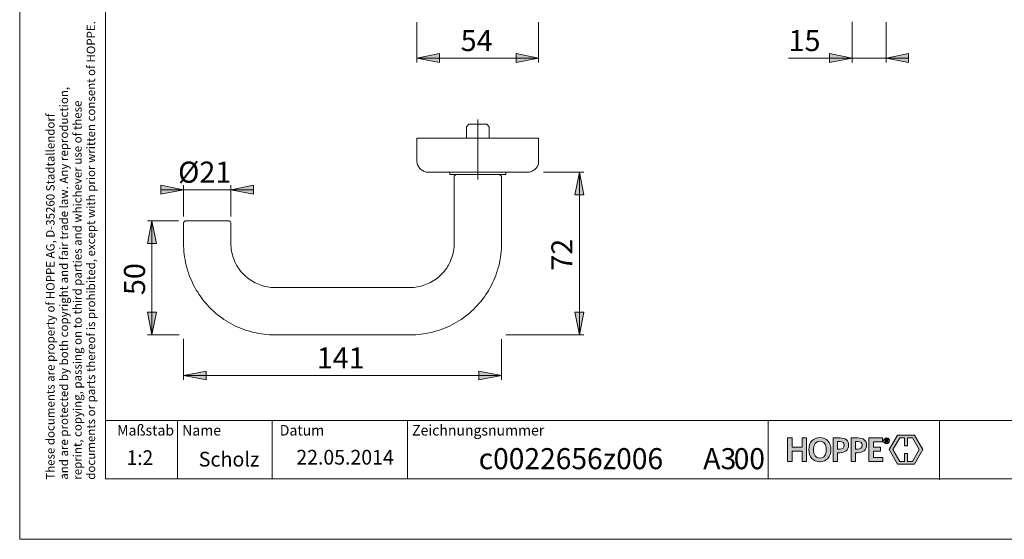
# Model space of a CAD drawing. Units: inches. Extents: x 0 to 420, y 0 to 301.
# Drawn here: x 0 to 218, y 0 to 115 of the extents above; entities that cross this region are included whole.
import ezdxf

# ---------------------------------------------------------------- set-up
doc = ezdxf.new("R2010")
doc.units = ezdxf.units.IN
doc.header["$MEASUREMENT"] = 0
doc.linetypes.add('AI-Linetype-9', pattern=[19.05, 15.24, -1.27, 1.27, -1.27])
doc.layers.add('Ebene 1', color=7, linetype='Continuous')

# ---------------------------------------------------------------- blocks, each defined once
blk = doc.blocks.new('block 2')
at = {"layer": 'Ebene 1'}
h = blk.add_hatch(color=7, dxfattribs=at)
h.dxf.hatch_style = 2
edge = h.paths.add_edge_path()
edge.add_spline(control_points=[(192.39, 21.47), (192.39, 21.47), (192.19, 21.76), (192.19, 21.76), (192.19, 21.76), (192.14, 21.76), (192.14, 21.76), (192.14, 21.76), (192.14, 21.48), (192.14, 21.48), (192.14, 21.48), (191.98, 21.48), (191.98, 21.48), (191.98, 21.48), (191.98, 22.21), (191.98, 22.21), (191.98, 22.21), (192.23, 22.21), (192.23, 22.21), (192.4, 22.21), (192.5, 22.13), (192.5, 21.99), (192.5, 21.89), (192.45, 21.82), (192.36, 21.79), (192.36, 21.79), (192.56, 21.5), (192.56, 21.5), (192.56, 21.5), (192.39, 21.47), (192.39, 21.47)], knot_values=[0, 0, 0, 0, 1, 1, 1, 2, 2, 2, 3, 3, 3, 4, 4, 4, 5, 5, 5, 6, 6, 6, 7, 7, 7, 8, 8, 8, 9, 9, 9, 10, 10, 10, 10], degree=3, periodic=1)
h.paths.add_polyline_path([(191.41, 17.27), (191.41, 18.11), (189.31, 18.11), (189.31, 19.54), (190.9, 19.54), (190.9, 20.4), (189.31, 20.4), (189.31, 21.62), (191.34, 21.62), (191.34, 22.46), (188.32, 22.46), (188.32, 17.27)])
h.paths.add_polyline_path([(174.48, 17.27), (174.48, 22.46), (173.48, 22.46), (173.48, 20.42), (171.28, 20.42), (171.28, 22.46), (170.28, 22.46), (170.28, 17.27), (171.28, 17.27), (171.28, 19.53), (173.48, 19.53), (173.48, 17.27)])
edge = h.paths.add_edge_path()
edge.add_spline(control_points=[(192.22, 21.16), (191.84, 21.16), (191.58, 21.43), (191.58, 21.82), (191.58, 22.21), (191.85, 22.48), (192.22, 22.48), (192.6, 22.48), (192.87, 22.22), (192.87, 21.82), (192.87, 21.43), (192.6, 21.16), (192.22, 21.16)], knot_values=[0, 0, 0, 0, 0.352778, 0.352778, 0.352778, 0.705556, 0.705556, 0.705556, 1.058333, 1.058333, 1.058333, 1.411111, 1.411111, 1.411111, 1.411111], degree=3, periodic=0)
edge.add_line((192.22, 21.16), (192.22, 21.16))
edge = h.paths.add_edge_path()
edge.add_spline(control_points=[(192.22, 22.41), (191.92, 22.41), (191.67, 22.2), (191.67, 21.82), (191.67, 21.45), (191.92, 21.24), (192.22, 21.24), (192.53, 21.24), (192.78, 21.45), (192.78, 21.82), (192.78, 22.2), (192.53, 22.41), (192.22, 22.41)], knot_values=[0, 0, 0, 0, 0.352778, 0.352778, 0.352778, 0.705556, 0.705556, 0.705556, 1.058333, 1.058333, 1.058333, 1.411111, 1.411111, 1.411111, 1.411111], degree=3, periodic=0)
edge.add_line((192.22, 22.41), (192.22, 22.41))
edge = h.paths.add_edge_path()
edge.add_spline(control_points=[(192.22, 22.08), (192.22, 22.08), (192.14, 22.08), (192.14, 22.08), (192.14, 22.08), (192.14, 21.87), (192.14, 21.87), (192.14, 21.87), (192.21, 21.87), (192.21, 21.87), (192.29, 21.87), (192.34, 21.91), (192.34, 21.98), (192.34, 22.04), (192.29, 22.08), (192.22, 22.08)], knot_values=[0, 0, 0, 0, 0.352778, 0.352778, 0.352778, 0.705556, 0.705556, 0.705556, 1.058333, 1.058333, 1.058333, 1.411111, 1.411111, 1.411111, 1.763889, 1.763889, 1.763889, 1.763889], degree=3, periodic=0)
edge.add_line((192.22, 22.08), (192.22, 22.08))
edge = h.paths.add_edge_path()
edge.add_spline(control_points=[(185.81, 19.18), (185.81, 19.18), (185.37, 19.18), (185.37, 19.18), (185.37, 19.18), (185.37, 17.27), (185.37, 17.27), (185.37, 17.27), (184.37, 17.27), (184.37, 17.27), (184.37, 17.27), (184.37, 22.46), (184.37, 22.46), (184.37, 22.46), (185.89, 22.46), (185.89, 22.46), (187.08, 22.46), (187.8, 21.91), (187.8, 20.87), (187.8, 19.75), (187, 19.18), (185.81, 19.18)], knot_values=[0, 0, 0, 0, 0.352778, 0.352778, 0.352778, 0.705556, 0.705556, 0.705556, 1.058333, 1.058333, 1.058333, 1.411111, 1.411111, 1.411111, 1.763889, 1.763889, 1.763889, 2.116667, 2.116667, 2.116667, 2.469444, 2.469444, 2.469444, 2.469444], degree=3, periodic=0)
edge.add_line((185.81, 19.18), (185.81, 19.18))
edge = h.paths.add_edge_path()
edge.add_spline(control_points=[(185.84, 21.67), (185.84, 21.67), (185.37, 21.67), (185.37, 21.67), (185.37, 21.67), (185.37, 19.99), (185.37, 19.99), (185.37, 19.99), (185.8, 19.99), (185.8, 19.99), (186.44, 19.99), (186.82, 20.25), (186.82, 20.84), (186.82, 21.39), (186.48, 21.67), (185.84, 21.67)], knot_values=[0, 0, 0, 0, 0.352778, 0.352778, 0.352778, 0.705556, 0.705556, 0.705556, 1.058333, 1.058333, 1.058333, 1.411111, 1.411111, 1.411111, 1.763889, 1.763889, 1.763889, 1.763889], degree=3, periodic=0)
edge.add_line((185.84, 21.67), (185.84, 21.67))
edge = h.paths.add_edge_path()
edge.add_spline(control_points=[(181.83, 19.18), (181.83, 19.18), (181.38, 19.18), (181.38, 19.18), (181.38, 19.18), (181.38, 17.27), (181.38, 17.27), (181.38, 17.27), (180.39, 17.27), (180.39, 17.27), (180.39, 17.27), (180.39, 22.46), (180.39, 22.46), (180.39, 22.46), (181.91, 22.46), (181.91, 22.46), (183.1, 22.46), (183.82, 21.91), (183.82, 20.87), (183.82, 19.75), (183.02, 19.18), (181.83, 19.18)], knot_values=[0, 0, 0, 0, 0.352778, 0.352778, 0.352778, 0.705556, 0.705556, 0.705556, 1.058333, 1.058333, 1.058333, 1.411111, 1.411111, 1.411111, 1.763889, 1.763889, 1.763889, 2.116667, 2.116667, 2.116667, 2.469444, 2.469444, 2.469444, 2.469444], degree=3, periodic=0)
edge.add_line((181.83, 19.18), (181.83, 19.18))
edge = h.paths.add_edge_path()
edge.add_spline(control_points=[(181.86, 21.67), (181.86, 21.67), (181.38, 21.67), (181.38, 21.67), (181.38, 21.67), (181.38, 19.99), (181.38, 19.99), (181.38, 19.99), (181.82, 19.99), (181.82, 19.99), (182.46, 19.99), (182.84, 20.25), (182.84, 20.84), (182.84, 21.39), (182.5, 21.67), (181.86, 21.67)], knot_values=[0, 0, 0, 0, 0.352778, 0.352778, 0.352778, 0.705556, 0.705556, 0.705556, 1.058333, 1.058333, 1.058333, 1.411111, 1.411111, 1.411111, 1.763889, 1.763889, 1.763889, 1.763889], degree=3, periodic=0)
edge.add_line((181.86, 21.67), (181.86, 21.67))
edge = h.paths.add_edge_path()
edge.add_spline(control_points=[(177.43, 17.17), (175.96, 17.17), (175, 18.26), (175, 19.86), (175, 21.47), (175.96, 22.56), (177.45, 22.56), (178.94, 22.56), (179.88, 21.48), (179.88, 19.87), (179.88, 18.27), (178.92, 17.17), (177.43, 17.17)], knot_values=[0, 0, 0, 0, 0.352778, 0.352778, 0.352778, 0.705556, 0.705556, 0.705556, 1.058333, 1.058333, 1.058333, 1.411111, 1.411111, 1.411111, 1.411111], degree=3, periodic=0)
edge.add_line((177.43, 17.17), (177.43, 17.17))
edge = h.paths.add_edge_path()
edge.add_spline(control_points=[(177.44, 21.73), (176.55, 21.73), (176.02, 21), (176.02, 19.87), (176.02, 18.73), (176.55, 18), (177.44, 18), (178.33, 18), (178.87, 18.73), (178.87, 19.87), (178.87, 21), (178.33, 21.73), (177.44, 21.73)], knot_values=[0, 0, 0, 0, 0.352778, 0.352778, 0.352778, 0.705556, 0.705556, 0.705556, 1.058333, 1.058333, 1.058333, 1.411111, 1.411111, 1.411111, 1.411111], degree=3, periodic=0)
edge.add_line((177.44, 21.73), (177.44, 21.73))
h = blk.add_hatch(color=7, dxfattribs=at)
h.dxf.hatch_style = 2
h.paths.add_polyline_path([(196.87, 20.69), (196.87, 22.46), (197.95, 22.46), (199.44, 19.87), (197.95, 17.27), (196.87, 17.27), (196.87, 19.04), (196.23, 19.04), (196.23, 17.27), (195.15, 17.27), (193.65, 19.87), (195.15, 22.46), (196.23, 22.46), (196.23, 20.69)])
h.paths.add_polyline_path([(194.68, 23.1), (192.82, 19.87), (194.68, 16.64), (198.41, 16.64), (200.28, 19.87), (198.41, 23.1)])
at = {"layer": 'Ebene 1', "lineweight": 0}
for points in [[(174.48, 17.27), (174.48, 22.46), (173.48, 22.46), (173.48, 20.42), (171.28, 20.42), (171.28, 22.46), (170.28, 22.46), (170.28, 17.27), (171.28, 17.27), (171.28, 19.53), (173.48, 19.53), (173.48, 17.27), (174.48, 17.27)], [(191.41, 17.27), (191.41, 18.11), (189.31, 18.11), (189.31, 19.54), (190.9, 19.54), (190.9, 20.4), (189.31, 20.4), (189.31, 21.62), (191.34, 21.62), (191.34, 22.46), (188.32, 22.46), (188.32, 17.27), (191.41, 17.27)], [(194.68, 23.1), (192.82, 19.87), (194.68, 16.64), (198.41, 16.64), (200.28, 19.87), (198.41, 23.1), (194.68, 23.1)], [(196.87, 20.69), (196.87, 22.46), (197.95, 22.46), (199.44, 19.87), (197.95, 17.27), (196.87, 17.27), (196.87, 19.04), (196.23, 19.04), (196.23, 17.27), (195.15, 17.27), (193.65, 19.87), (195.15, 22.46), (196.23, 22.46), (196.23, 20.69), (196.87, 20.69)]]:
    blk.add_lwpolyline(points, dxfattribs=at)
for points, knots in [([(177.43, 17.17), (175.96, 17.17), (175, 18.26), (175, 19.86), (175, 21.47), (175.96, 22.56), (177.45, 22.56), (178.94, 22.56), (179.88, 21.48), (179.88, 19.87), (179.88, 18.27), (178.92, 17.17), (177.43, 17.17)], [0, 0, 0, 0, 1, 1, 1, 2, 2, 2, 3, 3, 3, 4, 4, 4, 4]), ([(181.83, 19.18), (181.83, 19.18), (181.38, 19.18), (181.38, 19.18), (181.38, 19.18), (181.38, 17.27), (181.38, 17.27), (181.38, 17.27), (180.39, 17.27), (180.39, 17.27), (180.39, 17.27), (180.39, 22.46), (180.39, 22.46), (180.39, 22.46), (181.91, 22.46), (181.91, 22.46), (183.1, 22.46), (183.82, 21.91), (183.82, 20.87), (183.82, 19.75), (183.02, 19.18), (181.83, 19.18)], [0, 0, 0, 0, 1, 1, 1, 2, 2, 2, 3, 3, 3, 4, 4, 4, 5, 5, 5, 6, 6, 6, 7, 7, 7, 7]), ([(185.81, 19.18), (185.81, 19.18), (185.37, 19.18), (185.37, 19.18), (185.37, 19.18), (185.37, 17.27), (185.37, 17.27), (185.37, 17.27), (184.37, 17.27), (184.37, 17.27), (184.37, 17.27), (184.37, 22.46), (184.37, 22.46), (184.37, 22.46), (185.89, 22.46), (185.89, 22.46), (187.08, 22.46), (187.8, 21.91), (187.8, 20.87), (187.8, 19.75), (187, 19.18), (185.81, 19.18)], [0, 0, 0, 0, 1, 1, 1, 2, 2, 2, 3, 3, 3, 4, 4, 4, 5, 5, 5, 6, 6, 6, 7, 7, 7, 7]), ([(192.22, 21.16), (191.84, 21.16), (191.58, 21.43), (191.58, 21.82), (191.58, 22.21), (191.85, 22.48), (192.22, 22.48), (192.6, 22.48), (192.87, 22.22), (192.87, 21.82), (192.87, 21.43), (192.6, 21.16), (192.22, 21.16)], [0, 0, 0, 0, 1, 1, 1, 2, 2, 2, 3, 3, 3, 4, 4, 4, 4]), ([(192.22, 22.41), (191.92, 22.41), (191.67, 22.2), (191.67, 21.82), (191.67, 21.45), (191.92, 21.24), (192.22, 21.24), (192.53, 21.24), (192.78, 21.45), (192.78, 21.82), (192.78, 22.2), (192.53, 22.41), (192.22, 22.41)], [0, 0, 0, 0, 1, 1, 1, 2, 2, 2, 3, 3, 3, 4, 4, 4, 4]), ([(192.39, 21.47), (192.39, 21.47), (192.19, 21.76), (192.19, 21.76), (192.19, 21.76), (192.14, 21.76), (192.14, 21.76), (192.14, 21.76), (192.14, 21.48), (192.14, 21.48), (192.14, 21.48), (191.98, 21.48), (191.98, 21.48), (191.98, 21.48), (191.98, 22.21), (191.98, 22.21), (191.98, 22.21), (192.23, 22.21), (192.23, 22.21), (192.4, 22.21), (192.5, 22.13), (192.5, 21.99), (192.5, 21.89), (192.45, 21.82), (192.36, 21.79), (192.36, 21.79), (192.56, 21.5), (192.56, 21.5), (192.56, 21.5), (192.39, 21.47), (192.39, 21.47)], [0, 0, 0, 0, 1, 1, 1, 2, 2, 2, 3, 3, 3, 4, 4, 4, 5, 5, 5, 6, 6, 6, 7, 7, 7, 8, 8, 8, 9, 9, 9, 10, 10, 10, 10]), ([(192.22, 22.08), (192.22, 22.08), (192.14, 22.08), (192.14, 22.08), (192.14, 22.08), (192.14, 21.87), (192.14, 21.87), (192.14, 21.87), (192.21, 21.87), (192.21, 21.87), (192.29, 21.87), (192.34, 21.91), (192.34, 21.98), (192.34, 22.04), (192.29, 22.08), (192.22, 22.08)], [0, 0, 0, 0, 1, 1, 1, 2, 2, 2, 3, 3, 3, 4, 4, 4, 5, 5, 5, 5]), ([(177.44, 21.73), (176.55, 21.73), (176.02, 21), (176.02, 19.87), (176.02, 18.73), (176.55, 18), (177.44, 18), (178.33, 18), (178.87, 18.73), (178.87, 19.87), (178.87, 21), (178.33, 21.73), (177.44, 21.73)], [0, 0, 0, 0, 1, 1, 1, 2, 2, 2, 3, 3, 3, 4, 4, 4, 4]), ([(181.86, 21.67), (181.86, 21.67), (181.38, 21.67), (181.38, 21.67), (181.38, 21.67), (181.38, 19.99), (181.38, 19.99), (181.38, 19.99), (181.82, 19.99), (181.82, 19.99), (182.46, 19.99), (182.84, 20.25), (182.84, 20.84), (182.84, 21.39), (182.5, 21.67), (181.86, 21.67)], [0, 0, 0, 0, 1, 1, 1, 2, 2, 2, 3, 3, 3, 4, 4, 4, 5, 5, 5, 5]), ([(185.84, 21.67), (185.84, 21.67), (185.37, 21.67), (185.37, 21.67), (185.37, 21.67), (185.37, 19.99), (185.37, 19.99), (185.37, 19.99), (185.8, 19.99), (185.8, 19.99), (186.44, 19.99), (186.82, 20.25), (186.82, 20.84), (186.82, 21.39), (186.48, 21.67), (185.84, 21.67)], [0, 0, 0, 0, 1, 1, 1, 2, 2, 2, 3, 3, 3, 4, 4, 4, 5, 5, 5, 5])]:
    blk.add_open_spline(points, degree=3, knots=knots, dxfattribs=at)
blk = doc.blocks.new('block 4')
at = {"layer": 'Ebene 1'}
h = blk.add_hatch(color=7, dxfattribs=at)
h.dxf.hatch_style = 2
h.paths.add_polyline_path([(115.08, 106.63), (110.1, 105.65), (110.1, 107.62)])
h.paths.add_polyline_path([(88.09, 106.63), (93.1, 107.62), (93.1, 105.65)])
h = blk.add_hatch(color=7, dxfattribs=at)
h.dxf.hatch_style = 2
h.paths.add_polyline_path([(192.12, 106.63), (197.1, 107.62), (197.1, 105.65)])
h.paths.add_polyline_path([(184.61, 106.63), (179.6, 105.65), (179.6, 107.62)])
h = blk.add_hatch(color=7, dxfattribs=at)
h.dxf.hatch_style = 2
h.paths.add_polyline_path([(29.32, 70.54), (30.31, 65.54), (28.33, 65.54)])
h.paths.add_polyline_path([(29.32, 45.29), (28.33, 50.3), (30.31, 50.3)])
h.paths.add_polyline_path([(124.11, 81.34), (125.1, 76.33), (123.09, 76.33)])
h.paths.add_polyline_path([(124.11, 45.29), (123.09, 50.3), (125.1, 50.3)])
h = blk.add_hatch(color=7, dxfattribs=at)
h.dxf.hatch_style = 2
h.paths.add_polyline_path([(36.34, 77.46), (31.33, 76.47), (31.33, 78.45)])
h.paths.add_polyline_path([(46.85, 77.46), (51.86, 78.45), (51.86, 76.47)])
h.paths.add_polyline_path([(36.34, 36.29), (41.35, 37.28), (41.35, 35.3)])
h.paths.add_polyline_path([(106.86, 36.29), (101.85, 35.3), (101.85, 37.28)])
at = {"layer": 'Ebene 1', "color": 7, "lineweight": 9}
for points in [[(88.09, 114.57), (88.09, 105.65)], [(115.08, 114.57), (115.08, 105.65)], [(184.61, 114.64), (184.61, 105.65)], [(192.12, 114.61), (192.12, 105.65)], [(88.09, 106.63), (93.1, 107.62), (93.1, 105.65), (88.09, 106.63)], [(88.09, 106.63), (93.1, 107.62), (93.1, 105.65)], [(115.08, 106.63), (110.1, 105.65), (110.1, 107.62), (115.08, 106.63)], [(115.08, 106.63), (110.1, 105.65), (110.1, 107.62)], [(184.61, 106.63), (179.6, 105.65), (179.6, 107.62), (184.61, 106.63)], [(184.61, 106.63), (179.6, 105.65), (179.6, 107.62)], [(192.12, 106.63), (197.1, 107.62), (197.1, 105.65), (192.12, 106.63)], [(192.12, 106.63), (197.1, 107.62), (197.1, 105.65)], [(88.09, 106.63), (115.08, 106.63)], [(184.61, 106.63), (170.46, 106.63)], [(184.61, 106.63), (192.12, 106.63)], [(192.12, 106.63), (197.1, 106.63)], [(99.59, 91.96), (99.1, 91.43)], [(99.59, 91.96), (99.59, 91.96), (99.63, 91.96), (99.66, 91.96), (99.73, 91.96), (99.8, 91.96), (99.87, 91.96), (99.98, 91.96), (100.08, 91.96), (100.23, 91.96), (100.37, 91.96), (100.54, 91.96), (100.68, 91.96), (100.86, 91.96), (101.04, 91.96), (101.21, 91.96), (101.39, 91.96), (101.6, 91.96)], [(101.6, 91.96), (101.78, 91.96), (101.95, 91.96), (102.13, 91.96), (102.34, 91.96), (102.48, 91.96), (102.66, 91.96), (102.8, 91.96), (102.94, 91.96), (103.08, 91.96), (103.19, 91.96), (103.29, 91.96), (103.4, 91.96), (103.47, 91.96), (103.54, 91.96), (103.58, 91.96)], [(104.11, 91.43), (103.58, 91.96)], [(99.1, 91.43), (99.1, 88.85)], [(104.11, 88.85), (104.11, 91.43)], [(115.08, 88.85), (115.08, 88.85), (115.04, 88.85), (115.01, 88.85), (114.97, 88.85), (114.87, 88.85), (114.8, 88.85), (114.69, 88.85), (114.55, 88.85), (114.41, 88.85), (114.23, 88.85), (114.05, 88.85), (113.88, 88.85), (113.67, 88.85), (113.45, 88.85), (113.21, 88.85), (112.96, 88.85), (112.68, 88.85), (112.4, 88.85), (112.11, 88.85), (111.8, 88.85), (111.48, 88.85), (111.13, 88.85), (110.81, 88.85), (110.42, 88.85), (110.07, 88.85), (109.68, 88.85), (109.29, 88.85), (108.9, 88.85), (108.48, 88.85), (108.06, 88.85), (107.63, 88.85), (107.21, 88.85), (106.75, 88.85), (106.29, 88.85), (105.87, 88.85), (105.41, 88.85), (104.92, 88.85), (104.46, 88.85), (104, 88.85), (103.51, 88.85), (103.05, 88.85), (102.55, 88.85), (102.06, 88.85), (101.6, 88.85), (101.11, 88.85), (100.61, 88.85), (100.16, 88.85), (99.66, 88.85), (99.2, 88.85), (98.71, 88.85), (98.25, 88.85), (97.79, 88.85), (97.33, 88.85), (96.87, 88.85), (96.42, 88.85), (95.99, 88.85), (95.53, 88.85), (95.11, 88.85), (94.69, 88.85), (94.3, 88.85), (93.88, 88.85), (93.49, 88.85), (93.14, 88.85), (92.75, 88.85), (92.39, 88.85), (92.04, 88.85), (91.72, 88.85), (91.41, 88.85), (91.09, 88.85), (90.77, 88.85), (90.49, 88.85), (90.24, 88.85), (90, 88.85), (89.75, 88.85), (89.54, 88.85), (89.32, 88.85), (89.11, 88.85), (88.94, 88.85), (88.8, 88.85), (88.65, 88.85), (88.51, 88.85), (88.41, 88.85), (88.3, 88.85), (88.23, 88.85), (88.16, 88.85), (88.13, 88.85), (88.09, 88.85)], [(88.09, 88.85), (88.09, 83.84)], [(115.08, 88.85), (115.08, 83.84)], [(88.09, 83.84), (88.09, 83.63), (88.13, 83.42), (88.16, 83.21), (88.23, 83), (88.34, 82.79), (88.44, 82.61), (88.55, 82.4), (88.69, 82.22), (88.83, 82.08), (88.97, 81.94), (89.15, 81.8), (89.36, 81.69), (89.54, 81.59), (89.75, 81.48), (89.96, 81.45), (90.17, 81.38), (90.38, 81.34), (90.59, 81.34)], [(115.08, 83.84), (115.08, 83.63), (115.04, 83.42), (115.01, 83.21), (114.94, 83), (114.87, 82.79), (114.76, 82.61), (114.65, 82.4), (114.51, 82.22), (114.37, 82.08), (114.2, 81.94), (114.02, 81.8), (113.84, 81.69), (113.67, 81.59), (113.45, 81.48), (113.24, 81.45), (113.03, 81.38), (112.82, 81.34), (112.61, 81.34)], [(112.61, 81.34), (112.57, 81.34), (112.5, 81.34), (112.47, 81.34), (112.36, 81.34), (112.29, 81.34), (112.19, 81.34), (112.04, 81.34), (111.9, 81.34), (111.73, 81.34), (111.55, 81.34), (111.37, 81.34), (111.16, 81.34), (110.92, 81.34), (110.7, 81.34), (110.46, 81.34), (110.17, 81.34), (109.89, 81.34), (109.61, 81.34), (109.29, 81.34), (108.97, 81.34), (108.66, 81.34), (108.3, 81.34), (107.95, 81.34), (107.6, 81.34), (107.21, 81.34), (106.82, 81.34), (106.43, 81.34), (106.05, 81.34), (105.66, 81.34), (105.24, 81.34), (104.81, 81.34), (104.39, 81.34), (103.97, 81.34), (103.54, 81.34), (103.12, 81.34), (102.7, 81.34), (102.24, 81.34), (101.81, 81.34), (101.39, 81.34), (100.93, 81.34), (100.51, 81.34), (100.05, 81.34), (99.63, 81.34), (99.2, 81.34), (98.78, 81.34), (98.36, 81.34), (97.93, 81.34), (97.54, 81.34), (97.12, 81.34), (96.73, 81.34), (96.35, 81.34), (95.96, 81.34), (95.6, 81.34), (95.22, 81.34), (94.9, 81.34), (94.55, 81.34), (94.19, 81.34), (93.88, 81.34), (93.59, 81.34), (93.28, 81.34), (93.03, 81.34), (92.75, 81.34), (92.5, 81.34), (92.25, 81.34), (92.04, 81.34), (91.83, 81.34), (91.62, 81.34), (91.44, 81.34), (91.3, 81.34), (91.16, 81.34), (91.02, 81.34), (90.91, 81.34), (90.81, 81.34), (90.74, 81.34), (90.67, 81.34), (90.63, 81.34), (90.59, 81.34)], [(95.39, 81.34), (95.39, 80.81)], [(107.78, 80.81), (107.78, 80.81), (107.7, 80.81), (107.67, 80.81), (107.56, 80.81), (107.49, 80.81), (107.39, 80.81), (107.25, 80.81), (107.1, 80.81), (106.96, 80.81), (106.79, 80.81), (106.58, 80.81), (106.4, 80.81), (106.19, 80.81), (105.94, 80.81), (105.69, 80.81), (105.45, 80.81), (105.2, 80.81), (104.92, 80.81), (104.64, 80.81), (104.35, 80.81), (104.07, 80.81), (103.75, 80.81), (103.44, 80.81), (103.12, 80.81), (102.8, 80.81), (102.48, 80.81), (102.17, 80.81), (101.85, 80.81), (101.5, 80.81), (101.18, 80.81), (100.86, 80.81), (100.54, 80.81), (100.23, 80.81), (99.91, 80.81), (99.59, 80.81), (99.27, 80.81), (98.99, 80.81), (98.67, 80.81), (98.39, 80.81), (98.11, 80.81), (97.86, 80.81), (97.62, 80.81), (97.37, 80.81), (97.12, 80.81), (96.91, 80.81), (96.7, 80.81), (96.49, 80.81), (96.31, 80.81), (96.17, 80.81), (95.99, 80.81), (95.89, 80.81), (95.75, 80.81), (95.64, 80.81), (95.57, 80.81), (95.5, 80.81), (95.46, 80.81), (95.43, 80.81), (95.39, 80.81)], [(96.84, 80.81), (96.73, 80.78), (96.66, 80.74), (96.56, 80.7), (96.49, 80.63), (96.42, 80.56), (96.38, 80.49), (96.35, 80.39), (96.35, 80.28)], [(106.86, 80.28), (106.82, 80.39), (106.79, 80.49), (106.75, 80.56), (106.68, 80.63), (106.61, 80.7), (106.54, 80.74), (106.43, 80.78), (106.33, 80.81)], [(107.78, 80.81), (107.78, 81.34)], [(116.17, 81.34), (125.1, 81.34)], [(124.11, 81.34), (125.1, 76.33), (123.09, 76.33), (124.11, 81.34)], [(124.11, 81.34), (125.1, 76.33), (123.09, 76.33)], [(124.11, 45.29), (124.11, 81.34)], [(96.35, 80.28), (96.35, 65.54)], [(106.86, 65.54), (106.86, 80.28)], [(36.34, 77.46), (31.33, 76.47), (31.33, 78.45), (36.34, 77.46)], [(36.34, 77.46), (31.33, 76.47), (31.33, 78.45)], [(36.34, 77.46), (31.33, 77.46)], [(36.34, 71.53), (36.34, 78.45)], [(46.85, 77.46), (36.34, 77.46)], [(46.85, 77.46), (51.86, 78.45), (51.86, 76.47), (46.85, 77.46)], [(46.85, 71.53), (46.85, 78.45)], [(46.85, 77.46), (51.86, 78.45), (51.86, 76.47)], [(46.85, 77.46), (51.86, 77.46)], [(29.32, 70.54), (30.31, 65.54), (28.33, 65.54), (29.32, 70.54)], [(35.24, 70.54), (28.33, 70.54)], [(29.32, 70.54), (30.31, 65.54), (28.33, 65.54)], [(29.32, 45.29), (29.32, 70.54)], [(36.83, 70.54), (36.76, 70.54), (36.66, 70.51), (36.55, 70.47), (36.48, 70.4), (36.44, 70.33), (36.37, 70.23), (36.34, 70.16), (36.34, 70.05)], [(36.34, 70.05), (36.34, 65.54)], [(36.83, 70.54), (36.87, 70.54), (36.94, 70.54), (36.97, 70.54), (37.04, 70.54), (37.15, 70.54), (37.25, 70.54), (37.4, 70.54), (37.54, 70.54), (37.68, 70.54), (37.85, 70.54), (38.03, 70.54), (38.24, 70.54), (38.45, 70.54), (38.67, 70.54), (38.88, 70.54), (39.12, 70.54), (39.37, 70.54), (39.65, 70.54), (39.9, 70.54), (40.18, 70.54), (40.47, 70.54), (40.75, 70.54), (41.03, 70.54), (41.31, 70.54), (41.59, 70.54), (41.88, 70.54), (42.16, 70.54), (42.44, 70.54), (42.72, 70.54), (43.01, 70.54), (43.29, 70.54), (43.53, 70.54), (43.82, 70.54), (44.06, 70.54), (44.28, 70.54), (44.52, 70.54), (44.73, 70.54), (44.95, 70.54), (45.16, 70.54), (45.33, 70.54), (45.51, 70.54), (45.65, 70.54), (45.79, 70.54), (45.93, 70.54), (46.04, 70.54), (46.14, 70.54), (46.22, 70.54), (46.25, 70.54), (46.32, 70.54), (46.36, 70.54)], [(46.85, 70.05), (46.85, 70.16), (46.82, 70.23), (46.74, 70.33), (46.71, 70.4), (46.6, 70.47), (46.53, 70.51), (46.43, 70.54), (46.36, 70.54)], [(46.85, 65.54), (46.85, 70.05)], [(36.34, 65.54), (36.34, 64.94), (36.37, 64.34), (36.41, 63.74), (36.48, 63.14), (36.55, 62.57), (36.66, 61.97), (36.76, 61.37), (36.9, 60.77), (37.04, 60.21), (37.22, 59.64), (37.4, 59.04), (37.61, 58.48), (37.82, 57.95), (38.07, 57.39), (38.31, 56.82), (38.56, 56.29), (38.84, 55.76), (39.16, 55.23), (39.48, 54.74), (39.79, 54.25), (40.15, 53.75), (40.5, 53.26), (40.85, 52.8), (41.24, 52.34), (41.66, 51.88), (42.05, 51.42), (42.48, 51), (42.93, 50.61), (43.36, 50.19), (43.82, 49.84), (44.31, 49.45), (44.8, 49.1), (45.26, 48.74), (45.79, 48.43), (46.29, 48.11), (46.82, 47.83), (47.34, 47.54), (47.87, 47.26), (48.44, 47.01), (48.97, 46.77), (49.53, 46.56), (50.1, 46.34), (50.7, 46.17), (51.26, 46.03), (51.82, 45.85), (52.42, 45.74), (53.02, 45.6), (53.59, 45.53), (54.19, 45.43), (54.79, 45.39), (55.39, 45.32), (55.99, 45.32), (56.59, 45.29)], [(56.59, 55.8), (56.16, 55.8), (55.78, 55.83), (55.35, 55.87), (54.93, 55.94), (54.54, 56.01), (54.15, 56.12), (53.73, 56.22), (53.34, 56.36), (52.95, 56.5), (52.57, 56.65), (52.21, 56.82), (51.82, 57.03), (51.47, 57.25), (51.12, 57.46), (50.8, 57.7), (50.48, 57.95), (50.17, 58.23), (49.85, 58.52), (49.57, 58.8), (49.28, 59.12), (49, 59.43), (48.76, 59.75), (48.51, 60.1), (48.3, 60.42), (48.09, 60.77), (47.87, 61.16), (47.7, 61.51), (47.56, 61.9), (47.42, 62.29), (47.27, 62.68), (47.17, 63.1), (47.06, 63.49), (46.99, 63.91), (46.92, 64.3), (46.89, 64.72), (46.85, 65.15), (46.85, 65.54)], [(86.61, 45.29), (87.21, 45.32), (87.81, 45.32), (88.41, 45.39), (88.97, 45.43), (89.57, 45.53), (90.17, 45.6), (90.77, 45.74), (91.34, 45.85), (91.94, 46.03), (92.5, 46.17), (93.06, 46.34), (93.63, 46.56), (94.19, 46.77), (94.76, 47.01), (95.29, 47.26), (95.85, 47.54), (96.38, 47.83), (96.87, 48.11), (97.4, 48.43), (97.9, 48.74), (98.39, 49.1), (98.89, 49.45), (99.34, 49.84), (99.8, 50.19), (100.26, 50.61), (100.68, 51), (101.11, 51.42), (101.53, 51.88), (101.92, 52.34), (102.31, 52.8), (102.7, 53.26), (103.05, 53.75), (103.4, 54.25), (103.72, 54.74), (104.04, 55.23), (104.32, 55.76), (104.6, 56.29), (104.88, 56.82), (105.13, 57.39), (105.34, 57.95), (105.59, 58.48), (105.76, 59.04), (105.98, 59.64), (106.12, 60.21), (106.29, 60.77), (106.4, 61.37), (106.54, 61.97), (106.61, 62.57), (106.72, 63.14), (106.75, 63.74), (106.82, 64.34), (106.82, 64.94), (106.86, 65.54)], [(96.35, 65.54), (96.35, 65.15), (96.31, 64.72), (96.27, 64.3), (96.2, 63.91), (96.13, 63.49), (96.03, 63.1), (95.92, 62.68), (95.78, 62.29), (95.64, 61.9), (95.46, 61.51), (95.29, 61.16), (95.11, 60.77), (94.9, 60.42), (94.69, 60.1), (94.44, 59.75), (94.19, 59.43), (93.91, 59.12), (93.63, 58.8), (93.35, 58.52), (93.03, 58.23), (92.71, 57.95), (92.39, 57.7), (92.04, 57.46), (91.69, 57.25), (91.34, 57.03), (90.98, 56.82), (90.59, 56.65), (90.24, 56.5), (89.85, 56.36), (89.43, 56.22), (89.04, 56.12), (88.65, 56.01), (88.23, 55.94), (87.84, 55.87), (87.42, 55.83), (87, 55.8), (86.61, 55.8)], [(86.61, 55.8), (56.59, 55.8)], [(29.32, 45.29), (28.33, 50.3), (30.31, 50.3), (29.32, 45.29)], [(29.32, 45.29), (28.33, 50.3), (30.31, 50.3)], [(124.11, 45.29), (123.09, 50.3), (125.1, 50.3), (124.11, 45.29)], [(124.11, 45.29), (123.09, 50.3), (125.1, 50.3)], [(35.35, 45.29), (28.33, 45.29)], [(36.34, 44.4), (36.34, 35.3)], [(56.59, 45.29), (86.61, 45.29)], [(106.86, 44.33), (106.86, 35.3)], [(107.78, 45.29), (125.1, 45.29)], [(36.34, 36.29), (41.35, 37.28), (41.35, 35.3), (36.34, 36.29)], [(36.34, 36.29), (41.35, 37.28), (41.35, 35.3)], [(106.86, 36.29), (101.85, 35.3), (101.85, 37.28), (106.86, 36.29)], [(106.86, 36.29), (101.85, 35.3), (101.85, 37.28)], [(106.86, 36.29), (36.34, 36.29)]]:
    blk.add_lwpolyline(points, dxfattribs=at)
at = {"layer": 'Ebene 1', "color": 7, "linetype": 'AI-Linetype-9', "lineweight": 9}
blk.add_lwpolyline([(101.61, 93.02), (101.61, 79.72)], dxfattribs=at)
at = {"layer": 'Ebene 1', "color": 7, "attachment_point": 7}
for s, insert, char_height in [('\\fArial|b0|i0|c0|p34;\\W1.00024;54', (97.79, 108.19), 4.6702), ('\\fArial|b0|i0|c0|p34;\\W1.00024;15', (170.5, 108.19), 4.6702), ('\\fArial|b0|i0|c0|p34;\\W1;Ø21', (35.12, 79.02), 4.6698), ('\\fArial|b0|i0|c0|p34;\\W1.00024;141', (65.88, 37.85), 4.6702)]:
    blk.add_mtext(s, dxfattribs=dict(at, insert=insert, char_height=char_height))
at = {"layer": 'Ebene 1', "color": 7, "char_height": 4.6702, "attachment_point": 7, "rotation": 90}
for s, insert in [('\\fArial|b0|i0|c0|p34;\\W1.00024;72', (122.57, 59.52)), ('\\fArial|b0|i0|c0|p34;\\W1.00024;50', (27.8, 54.12))]:
    blk.add_mtext(s, dxfattribs=dict(at, insert=insert))

msp = doc.modelspace()

# ---------------------------------------------------------------- linework, layer by layer
at = {"layer": 'Ebene 1', "color": 7, "lineweight": 9}
for points in [[(419.97, 0), (0, 0), (0, 296.97), (419.97, 296.97), (419.97, 0)], [(19, 283.58), (19, 92.58)], [(19, 92.58), (19, 13.38)], [(228.98, 26.36), (19, 26.36)], [(35, 26.36), (35, 13.38)], [(56, 26.36), (56, 13.38)], [(86, 26.36), (86, 13.38)], [(166, 26.36), (166, 13.38)], [(204, 26.36), (204, 13.18)], [(19, 13.38), (228.98, 13.38)], [(210, 0), (419.97, 0)]]:
    msp.add_lwpolyline(points, dxfattribs=at)

# ---------------------------------------------------------------- block references
at = {"layer": 'Ebene 1'}
for name in ['block 4', 'block 2']:
    msp.add_blockref(name, (0, 0), dxfattribs=at)

# ---------------------------------------------------------------- texts
at = {"layer": 'Ebene 1', "color": 7, "char_height": 1.86806, "attachment_point": 7, "rotation": 90}
for s, insert in [('\\fArial Narrow|b0|i0|c0|p34;\\W1.00056;documents or parts thereof is prohibited, except with prior written consent of HOPPE.', (16.73, 13.2)), ('\\fArial Narrow|b0|i0|c0|p34;\\W1.00055;and are protected by both copyright and fair trade law. Any reproduction, ', (10.73, 13.2)), ('\\fArial Narrow|b0|i0|c0|p34;\\W1.0006;reprint, copying, passing on to third parties and whichever use of these ', (13.73, 13.2)), ('\\fArial Narrow|b0|i0|c0|p34;\\W1.00039;These documents are property of HOPPE AG, D-35260 Stadtallendorf', (7.73, 13.2))]:
    msp.add_mtext(s, dxfattribs=dict(at, insert=insert))
at = {"layer": 'Ebene 1', "color": 7, "attachment_point": 7}
for s, insert, char_height in [('\\fArial Narrow|b0|i0|c0|p34;\\W0.980604;Maßstab', (21.6, 22.99), 2.3351), ('\\fArial Narrow|b0|i0|c0|p34;\\W0.979192;Name', (36.03, 22.99), 2.3351), ('\\fArial Narrow|b0|i0|c0|p34;\\W0.979068;Datum', (57.67, 22.99), 2.3351), ('\\fArial Narrow|b0|i0|c0|p34;\\W0.976524;Zeichnungsnummer', (87.02, 22.99), 2.3351), ('\\fArial Narrow|b0|i0|c0|p34;\\W0.950724;1:2', (23.72, 16.46), 3.2691), ('\\fArial Narrow|b0|i0|c0|p34;\\W0.978541;Scholz', (39.7, 16.12), 3.2691), ('\\fArial Narrow|b0|i0|c0|p34;\\W0.96997;22.05.2014', (61.34, 16.55), 3.2691), ('\\fArial Narrow|b0|i0|c0|p34;\\W0.982318;c0022656z006', (101.78, 15.53), 4.6702), ('\\fArial Narrow|b0|i0|c0|p34;\\W0.994135;A3', (151.56, 15.53), 4.6702), ('\\fArial Narrow|b0|i0|c0|p34;\\W0.980104;00', (158.33, 15.53), 4.6702)]:
    msp.add_mtext(s, dxfattribs=dict(at, insert=insert, char_height=char_height))

doc.saveas('drawing.dxf')
